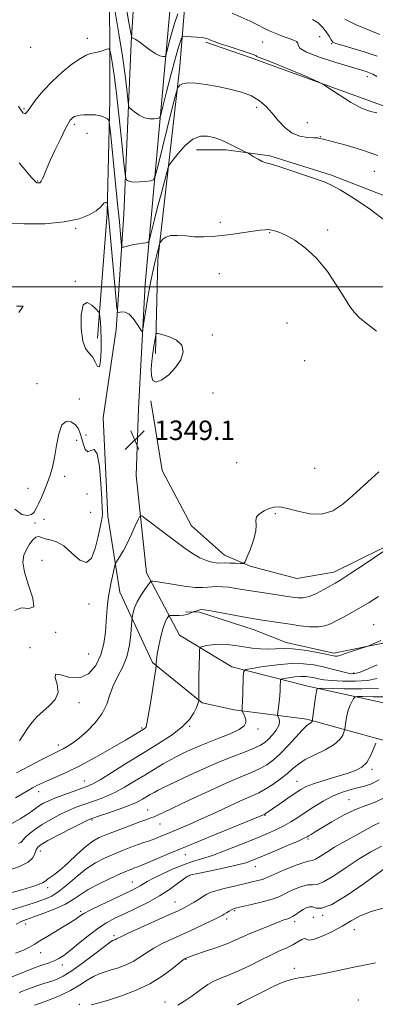
# Model space of a CAD drawing. Extents: x 2067300 to 2070200, y 327300 to 330200.
# Drawn here: x 2068273 to 2068419, y 328705 to 329110 of the extents above; entities that cross this region are included whole.
import ezdxf

# ---------------------------------------------------------------- set-up
doc = ezdxf.new("R2010")
doc.units = 0
doc.header["$MEASUREMENT"] = 0
for name, color, linetype, lineweight in [('32000', 7, 'Continuous', 0), ('DTM HARD BREAKLINE', 7, 'Continuous', 0), ('DTM SPOT ELEVATION', 2, 'Continuous', 13), ('INDEX CONTOUR', 41, 'Continuous', 13), ('INTERMEDIATE CONTOUR', 44, 'Continuous', 0), ('SPOT ELEVATION', 7, 'Continuous', 0)]:
    doc.layers.add(name, color=color, linetype=linetype, lineweight=lineweight)
doc.styles.add('Style-ITALICS', font='ITALICS.shx')

# ---------------------------------------------------------------- blocks, each defined once
blk = doc.blocks.new('SPOT')
at = {"layer": 'SPOT ELEVATION'}
for p, q in [((-3.91, -3.91), (3.82, 3.81)), ((-1.65, 3.77), (1.72, -3.93))]:
    blk.add_line(p, q, dxfattribs=at)

msp = doc.modelspace()

# ---------------------------------------------------------------- linework, layer by layer
at = {"layer": '32000', "flags": 128}
msp.add_lwpolyline([(2067500, 329000), (2070000, 329000)], dxfattribs=at)
at = {"layer": 'DTM HARD BREAKLINE'}
for points in [[(2068304.34, 329245.87, 1336.52), (2068311.01, 329216.01, 1337.29), (2068311.12, 329170.25, 1339.17), (2068309.63, 329137.44, 1341.17), (2068309.68, 329077.04, 1345.52), (2068308.57, 329030.33, 1348.24), (2068304.72, 328978.91, 1350.45)], [(2068432.35, 328574.4, 1289.22), (2068455.34, 328597.1, 1293.1), (2068475.94, 328614.74, 1296.19), (2068500.7, 328657.37, 1303.54), (2068513.96, 328686.14, 1306.84), (2068528.14, 328716.86, 1312.35), (2068535.43, 328741.53, 1314.57), (2068535.71, 328765.24, 1317.17), (2068522.66, 328790.76, 1320.8), (2068502.95, 328808.81, 1323.22), (2068477.81, 328816.14, 1325.92), (2068444.77, 328823.83, 1329.55), (2068391.29, 328835.69, 1336.52), (2068360.01, 328843.57, 1340.62), (2068338.4, 328856.68, 1342.85), (2068324.87, 328882.24, 1346.47), (2068320.52, 328922.38, 1349.02), (2068321.52, 328949.84, 1349.02), (2068324.22, 329001.07, 1347.35), (2068334.83, 329118.07, 1338.19), (2068339.76, 329184.18, 1332.22)], [(2068328.6, 328972.6, 1350.44), (2068329.56, 329011.1, 1348.44), (2068338.6, 329090.83, 1343.44), (2068344.37, 329161.92, 1335.17)], [(2068321.7, 329151.13, 1335.08), (2068318.55, 329100.24, 1340.23), (2068315.55, 329029.89, 1344.98), (2068312.31, 328982.49, 1348.5), (2068306.94, 328946.14, 1349.55), (2068308.9, 328905.68, 1349.55), (2068313.82, 328874.35, 1347.08), (2068327.28, 328845.32, 1344.18), (2068347.72, 328828.81, 1341.85), (2068360.97, 328825.89, 1340.43), (2068390.78, 328822.05, 1336.35), (2068437.71, 328809.19, 1329.33), (2068480.2, 328800.9, 1325.08), (2068506.78, 328783.98, 1321.1), (2068518.55, 328768.03, 1318.78), (2068520.83, 328749.53, 1315.18), (2068517.71, 328723.52, 1311.75), (2068506.74, 328698.25, 1308.23), (2068491.08, 328659.41, 1302.7), (2068468.51, 328623.55, 1296.6), (2068445.68, 328600.99, 1291.8), (2068424.07, 328578.99, 1288.8)], [(2068349.314, 329100.685, 1342.215), (2068367.543, 329094.417, 1342.285), (2068426.185, 329073.177, 1341.725), (2068503.372, 329039.357, 1340.675), (2068542.298, 329020.126, 1340.605), (2068592.364, 328997.266, 1340.255), (2068621.613, 328981.81, 1340.325), (2068643.563, 328969.492, 1340.115), (2068660.42, 328957.02, 1339.415), (2068666.097, 328943.823, 1339.275), (2068661.704, 328928.377, 1340.115), (2068656.004, 328926.327, 1339.835), (2068616.774, 328914.841, 1340.675), (2068586.607, 328912.446, 1340.955), (2068544.767, 328905.485, 1340.955), (2068505.349, 328891.106, 1341.305), (2068475.845, 328876.567, 1341.655), (2068448.922, 328864.522, 1341.655), (2068424.263, 328853.782, 1341.795), (2068401.939, 328849.182, 1342.355), (2068382.38, 328853.601, 1342.635), (2068369.165, 328858.816, 1343.195), (2068346.646, 328866.089, 1343.755), (2068341.087, 328866.209, 1344.245)], [(2068446.502, 329028.291, 1344.805), (2068400.942, 329046.017, 1345.715), (2068375.562, 329053.96, 1345.785), (2068357.564, 329056.341, 1346.205), (2068345.467, 329056.401, 1346.625)], [(2068326.646, 328953.068, 1349.845), (2068331.32, 328924.447, 1349.635), (2068343.39, 328901.637, 1348.795), (2068356.889, 328889.626, 1348.655), (2068367.484, 328885.065, 1347.815), (2068386.755, 328879.939, 1347.395), (2068401.933, 328882.583, 1346.625), (2068431.438, 328897.122, 1345.995)]]:
    msp.add_polyline3d(points, dxfattribs=at)
at = {"layer": 'DTM SPOT ELEVATION'}
for p in [(2068396.18, 329103, 1339.1), (2068277.09, 329098.54, 1342.2), (2068300.44, 329102.23, 1343.5), (2068372.65, 329100.79, 1340.9), (2068401.14, 329100.1, 1338.1), (2068415.7, 329086.54, 1340.5), (2068274.39, 329073.38, 1343.8), (2068370.21, 329073.86, 1344.6), (2068295.14, 329066.9, 1346.3), (2068390.99, 329067.62, 1342.6), (2068300.26, 329063.2, 1346.6), (2068396.45, 329061.86, 1343.9), (2068418.68, 329047.51, 1344.9), (2068280.05, 329043.58, 1345.9), (2068355.22, 329026.53, 1347.7), (2068295.7, 329024.03, 1348.2), (2068375.61, 329022.29, 1348.1), (2068399.38, 329023.47, 1347.6), (2068354.88, 329005.5, 1348.8), (2068295.52, 329002.28, 1349.9), (2068382.69, 328985.15, 1349.2), (2068352, 328980.18, 1349.7), (2068389.93, 328969.58, 1349.3), (2068279.69, 328960.19, 1348.8), (2068297.12, 328953.83, 1348.6), (2068352.24, 328956.37, 1349.3), (2068296.11, 328936.9, 1350.9), (2068299.93, 328939.04, 1349.2), (2068361.95, 328927.66, 1349.9), (2068394.11, 328925.25, 1349.4), (2068291.18, 328921.99, 1350.9), (2068276.1, 328917.12, 1348.9), (2068300.36, 328914.71, 1351.2), (2068282.66, 328904.3, 1350.8), (2068301.81, 328907.18, 1351.1), (2068377.94, 328906.6, 1347.7), (2068278.85, 328902.77, 1350.3), (2068281.79, 328887.45, 1349.2), (2068301.18, 328869.46, 1349.5), (2068418.31, 328861.02, 1342.8), (2068287.47, 328857.86, 1349.8), (2068276.86, 328851.53, 1348.3), (2068301.04, 328848.86, 1349.2), (2068410.18, 328841.03, 1340.3), (2068297.03, 328828.89, 1347.4), (2068342.59, 328819.05, 1341.9), (2068322.88, 328818.48, 1344.2), (2068370.79, 328818.08, 1339.6), (2068288.51, 328811.43, 1346.5), (2068417.73, 328801.48, 1331.7), (2068299.22, 328796.67, 1342.8), (2068386.86, 328796.49, 1332.8), (2068280.41, 328792.22, 1343.4), (2068408.25, 328788.89, 1328.8), (2068325.31, 328784.66, 1336.8), (2068373.58, 328782.5, 1331.9), (2068302.33, 328780.55, 1337.8), (2068330.43, 328778.85, 1335.2), (2068391.36, 328772.8, 1327.8), (2068281.17, 328767.81, 1337.3), (2068340.76, 328766.24, 1331.2), (2068369.64, 328761.37, 1327.3), (2068319.06, 328755.06, 1330.8), (2068342.41, 328757.67, 1327.9), (2068284.09, 328752.64, 1335.6), (2068336.55, 328746.75, 1326.8), (2068297.73, 328742.93, 1330.3), (2068361.1, 328743.25, 1323.8), (2068275.12, 328737.77, 1331.4), (2068357.79, 328739.83, 1323.6), (2068385.89, 328738.69, 1321.6), (2068393.53, 328740.5, 1320.9), (2068397.35, 328741.28, 1321.9), (2068410.42, 328735.42, 1319.2), (2068311.47, 328732.97, 1326.3), (2068281.25, 328725.95, 1329.3), (2068341.04, 328723.2, 1321.9), (2068290.21, 328720.81, 1327.4), (2068385.64, 328719.52, 1318.4), (2068332.4, 328705.68, 1320.6), (2068412.03, 328706.43, 1316.9), (2068297.13, 328704.7, 1322.2)]:
    msp.add_point(p, dxfattribs=at)
at = {"layer": 'INDEX CONTOUR'}
for points in [[(2068337.796, 329112.415, 1340), (2068336.375, 329108.344, 1340), (2068335.091, 329104.088, 1340), (2068334.041, 329100.192, 1340), (2068333.3, 329097.239, 1340), (2068332.882, 329095.627, 1340), (2068332.604, 329095.017, 1340), (2068332.226, 329094.887, 1340), (2068331.53, 329094.853, 1340), (2068330.377, 329095.089, 1340), (2068328.647, 329095.91, 1340), (2068326.327, 329097.479, 1340), (2068321.654, 329101.013, 1340), (2068320.207, 329101.97, 1340), (2068319.386, 329102.366, 1340), (2068318.973, 329102.469, 1340), (2068318.733, 329102.732, 1340), (2068318.368, 329104.366, 1340), (2068317.567, 329108.772, 1340), (2068316.143, 329116.757, 1340)], [(2068419.68, 329086.633, 1340), (2068418.081, 329087.487, 1340), (2068416.715, 329088.098, 1340), (2068415.234, 329088.626, 1340), (2068412.902, 329089.341, 1340), (2068408.882, 329090.541, 1340), (2068402.799, 329092.4, 1340), (2068396.104, 329094.593, 1340), (2068390.717, 329096.67, 1340), (2068388.015, 329098.276, 1340), (2068387.243, 329099.439, 1340), (2068387.109, 329100.286, 1340), (2068386.541, 329100.941, 1340), (2068385.341, 329101.543, 1340), (2068383.529, 329102.227, 1340), (2068381.17, 329103.101, 1340), (2068378.497, 329104.143, 1340), (2068375.784, 329105.301, 1340), (2068373.21, 329106.537, 1340), (2068370.562, 329107.871, 1340), (2068367.527, 329109.338, 1340), (2068360.049, 329112.691, 1340)], [(2068304.119, 328990.822, 1350), (2068302.379, 328992.488, 1350), (2068300.357, 328993.577, 1350), (2068298.695, 328992.551, 1350), (2068297.898, 328988.475, 1350), (2068297.927, 328982.824, 1350), (2068298.606, 328977.676, 1350), (2068299.752, 328974.563, 1350), (2068301.139, 328972.826, 1350), (2068302.535, 328971.261, 1350), (2068303.744, 328969.092, 1350), (2068304.717, 328967.254, 1350), (2068305.444, 328967.108, 1350), (2068305.919, 328969.573, 1350), (2068306.164, 328973.795, 1350), (2068306.203, 328978.475, 1350), (2068306.076, 328982.518, 1350), (2068305.864, 328985.642, 1350), (2068305.665, 328987.773, 1350), (2068305.5, 328988.957, 1350), (2068305.099, 328989.748, 1350), (2068304.119, 328990.822, 1350)], [(2068272.269, 328989.431, 1350), (2068274.056, 328991.991, 1350), (2068271.273, 328992.094, 1350)], [(2068328.672, 328980.334, 1350), (2068328.487, 328979.339, 1350), (2068328.213, 328977.768, 1350), (2068327.853, 328975.539, 1350), (2068327.432, 328972.644, 1350), (2068327.04, 328969.392, 1350), (2068326.793, 328966.167, 1350), (2068326.831, 328963.363, 1350), (2068327.405, 328961.412, 1350), (2068328.792, 328960.751, 1350), (2068331.127, 328961.668, 1350), (2068333.976, 328963.833, 1350), (2068336.761, 328966.768, 1350), (2068338.921, 328970.012, 1350), (2068339.969, 328973.196, 1350), (2068339.432, 328975.972, 1350), (2068337.117, 328978.067, 1350), (2068333.941, 328979.511, 1350), (2068331.095, 328980.41, 1350), (2068329.483, 328980.847, 1350), (2068328.855, 328980.827, 1350), (2068328.672, 328980.334, 1350)], [(2068270.638, 328866.823, 1350), (2068273.31, 328867.941, 1350), (2068276.438, 328867.571, 1350), (2068278.392, 328868.251, 1350), (2068278.048, 328871.802, 1350), (2068276.305, 328877.168, 1350), (2068274.571, 328882.572, 1350), (2068273.951, 328886.634, 1350), (2068274.349, 328889.54, 1350), (2068275.37, 328891.872, 1350), (2068276.659, 328894.051, 1350), (2068278.023, 328895.883, 1350), (2068279.31, 328897.018, 1350), (2068280.442, 328897.236, 1350), (2068281.622, 328896.852, 1350), (2068283.129, 328896.308, 1350), (2068285.177, 328895.876, 1350), (2068287.744, 328895.102, 1350), (2068290.747, 328893.359, 1350), (2068294.049, 328890.404, 1350), (2068297.31, 328887.549, 1350), (2068300.137, 328886.491, 1350), (2068302.237, 328888.395, 1350), (2068303.713, 328892.295, 1350), (2068304.767, 328896.692, 1350), (2068305.568, 328900.354, 1350), (2068306.148, 328903.129, 1350), (2068306.506, 328905.134, 1350), (2068306.645, 328906.669, 1350), (2068306.592, 328908.784, 1350), (2068306.378, 328912.709, 1350), (2068306.016, 328919.072, 1350), (2068305.435, 328926.068, 1350), (2068304.541, 328931.288, 1350), (2068303.305, 328933.059, 1350), (2068301.913, 328932.668, 1350), (2068300.614, 328932.139, 1350), (2068299.599, 328933.034, 1350), (2068298.825, 328935.07, 1350), (2068298.189, 328937.494, 1350), (2068297.571, 328939.691, 1350), (2068296.763, 328941.569, 1350), (2068295.538, 328943.17, 1350), (2068293.775, 328944.401, 1350), (2068291.784, 328944.651, 1350), (2068289.984, 328943.175, 1350), (2068288.682, 328939.555, 1350), (2068287.758, 328934.683, 1350), (2068286.982, 328929.779, 1350), (2068286.154, 328925.781, 1350), (2068285.204, 328922.504, 1350), (2068284.097, 328919.482, 1350), (2068282.825, 328916.376, 1350), (2068281.527, 328913.362, 1350), (2068280.374, 328910.739, 1350), (2068279.462, 328908.741, 1350), (2068278.574, 328907.319, 1350), (2068277.418, 328906.355, 1350), (2068275.743, 328905.859, 1350), (2068273.476, 328906.343, 1350), (2068270.585, 328908.45, 1350)], [(2068272.15, 328770.879, 1340), (2068273.015, 328771.302, 1340), (2068273.496, 328771.748, 1340), (2068273.999, 328772.403, 1340), (2068274.895, 328773.412, 1340), (2068276.486, 328774.872, 1340), (2068278.801, 328776.686, 1340), (2068281.8, 328778.709, 1340), (2068285.379, 328780.791, 1340), (2068289.181, 328782.768, 1340), (2068292.778, 328784.466, 1340), (2068295.874, 328785.778, 1340), (2068298.67, 328786.827, 1340), (2068304.612, 328788.858, 1340), (2068308.057, 328790.167, 1340), (2068311.8, 328791.865, 1340), (2068315.798, 328794.034, 1340), (2068319.938, 328796.513, 1340), (2068324.096, 328799.074, 1340), (2068328.121, 328801.506, 1340), (2068331.742, 328803.639, 1340), (2068334.669, 328805.315, 1340), (2068336.748, 328806.454, 1340), (2068338.404, 328807.295, 1340), (2068340.2, 328808.157, 1340), (2068342.617, 328809.296, 1340), (2068345.804, 328810.722, 1340), (2068349.823, 328812.387, 1340), (2068354.572, 328814.221, 1340), (2068359.282, 328816.086, 1340), (2068363.013, 328817.824, 1340), (2068365.079, 328819.322, 1340), (2068365.789, 328820.632, 1340), (2068365.705, 328821.852, 1340), (2068365.316, 328823.037, 1340), (2068364.843, 328824.092, 1340), (2068364.209, 328825.315, 1340), (2068364.133, 328825.536, 1340), (2068364.144, 328825.732, 1340), (2068364.187, 328826.139, 1340), (2068364.253, 328827.171, 1340), (2068364.345, 328829.288, 1340), (2068364.459, 328832.697, 1340), (2068364.668, 328839.81, 1340), (2068364.851, 328841.639, 1340), (2068365.798, 328842.456, 1340), (2068368.32, 328842.962, 1340), (2068372.899, 328843.685, 1340), (2068378.696, 328844.457, 1340), (2068384.543, 328844.941, 1340), (2068389.528, 328844.882, 1340), (2068393.753, 328844.369, 1340), (2068397.577, 328843.574, 1340), (2068401.249, 328842.664, 1340), (2068404.574, 328841.795, 1340), (2068407.252, 328841.119, 1340), (2068409.128, 328840.768, 1340), (2068410.662, 328840.818, 1340), (2068412.462, 328841.329, 1340), (2068414.93, 328842.291, 1340), (2068417.614, 328843.43, 1340), (2068419.852, 328844.404, 1340)], [(2068270.909, 328725.709, 1330), (2068274.22, 328727.031, 1330), (2068276.601, 328728.162, 1330), (2068278.579, 328729.323, 1330), (2068280.933, 328730.803, 1330), (2068284.187, 328732.777, 1330), (2068291.217, 328736.979, 1330), (2068293.695, 328738.51, 1330), (2068295.389, 328739.612, 1330), (2068296.559, 328740.431, 1330), (2068297.544, 328741.139, 1330), (2068298.99, 328742.027, 1330), (2068301.617, 328743.418, 1330), (2068305.837, 328745.492, 1330), (2068310.802, 328747.864, 1330), (2068318.618, 328751.559, 1330), (2068320.761, 328752.607, 1330), (2068322.241, 328753.417, 1330), (2068323.525, 328754.227, 1330), (2068325.146, 328755.233, 1330), (2068327.654, 328756.607, 1330), (2068331.379, 328758.438, 1330), (2068335.78, 328760.424, 1330), (2068340.098, 328762.169, 1330), (2068343.835, 328763.426, 1330), (2068347.53, 328764.533, 1330), (2068351.983, 328765.977, 1330), (2068357.697, 328768.088, 1330), (2068363.989, 328770.571, 1330), (2068369.879, 328772.973, 1330), (2068374.613, 328774.952, 1330), (2068378.34, 328776.613, 1330), (2068381.435, 328778.169, 1330), (2068384.256, 328779.81, 1330), (2068387.088, 328781.625, 1330), (2068390.195, 328783.678, 1330), (2068393.76, 328785.976, 1330), (2068397.608, 328788.29, 1330), (2068401.481, 328790.334, 1330), (2068405.159, 328791.888, 1330), (2068408.585, 328793.006, 1330), (2068411.738, 328793.809, 1330), (2068414.65, 328794.473, 1330), (2068417.533, 328795.4, 1330), (2068420.647, 328797.042, 1330)], [(2068337.688, 328704.306, 1320), (2068340.59, 328706.078, 1320), (2068343.527, 328708.056, 1320), (2068346.135, 328709.947, 1320), (2068348.193, 328711.536, 1320), (2068350.053, 328712.876, 1320), (2068352.213, 328714.097, 1320), (2068355.066, 328715.329, 1320), (2068358.6, 328716.729, 1320), (2068362.697, 328718.457, 1320), (2068367.2, 328720.593, 1320), (2068371.767, 328722.881, 1320), (2068376.012, 328724.984, 1320), (2068379.631, 328726.652, 1320), (2068382.642, 328727.99, 1320), (2068385.137, 328729.189, 1320), (2068387.192, 328730.366, 1320), (2068388.797, 328731.308, 1320), (2068389.919, 328731.727, 1320), (2068390.657, 328731.495, 1320), (2068391.617, 328731.135, 1320), (2068393.535, 328731.329, 1320), (2068396.886, 328732.572, 1320), (2068401.098, 328734.582, 1320), (2068405.336, 328736.885, 1320), (2068409.043, 328739.089, 1320), (2068412.765, 328741.109, 1320), (2068417.325, 328742.944, 1320), (2068423.221, 328744.587, 1320)]]:
    msp.add_polyline3d(points, dxfattribs=at)
at = {"layer": 'INTERMEDIATE CONTOUR'}
for points in [[(2068419.72, 329071.663, 1342), (2068417.016, 329072.146, 1342), (2068413.385, 329073.513, 1342), (2068408.806, 329076.031, 1342), (2068404.111, 329079.024, 1342), (2068400.344, 329081.578, 1342), (2068398.127, 329083.065, 1342), (2068396.403, 329084.004, 1342), (2068393.695, 329085.199, 1342), (2068389.012, 329087.214, 1342), (2068383.308, 329089.644, 1342), (2068378.024, 329091.841, 1342), (2068374.294, 329093.309, 1342), (2068370.777, 329094.593, 1342), (2068370.192, 329094.87, 1342), (2068369.961, 329095.058, 1342), (2068369.808, 329095.212, 1342), (2068369.427, 329095.403, 1342), (2068368.398, 329095.766, 1342), (2068366.268, 329096.467, 1342), (2068358.803, 329098.891, 1342), (2068355.169, 329100.093, 1342), (2068352.676, 329100.957, 1342), (2068351.181, 329101.521, 1342), (2068350.322, 329101.892, 1342), (2068349.728, 329102.162, 1342), (2068348.992, 329102.378, 1342), (2068347.694, 329102.574, 1342), (2068345.601, 329102.774, 1342), (2068343.208, 329102.959, 1342), (2068341.198, 329103.099, 1342), (2068340.064, 329103.146, 1342), (2068339.563, 329102.962, 1342), (2068339.265, 329102.391, 1342), (2068338.793, 329101.182, 1342), (2068337.981, 329098.723, 1342), (2068336.714, 329094.303, 1342), (2068334.975, 329087.663, 1342), (2068333.121, 329080.316, 1342), (2068331.608, 329074.221, 1342), (2068330.73, 329070.827, 1342), (2068330.145, 329069.543, 1342), (2068329.349, 329069.269, 1342), (2068327.964, 329069.132, 1342), (2068326.099, 329069.166, 1342), (2068323.983, 329069.632, 1342), (2068321.85, 329070.677, 1342), (2068319.949, 329071.984, 1342), (2068318.529, 329073.12, 1342), (2068317.746, 329073.871, 1342), (2068317.381, 329074.903, 1342), (2068317.124, 329077.101, 1342), (2068316.699, 329081.18, 1342), (2068315.985, 329087.181, 1342), (2068314.9, 329094.975, 1342), (2068313.436, 329104.157, 1342), (2068311.889, 329113.211, 1342)], [(2068419.874, 329094.891, 1338), (2068414.512, 329096.727, 1338), (2068409.343, 329098.272, 1338), (2068405.241, 329099.417, 1338), (2068402.817, 329100.138, 1338), (2068401.607, 329100.753, 1338), (2068400.882, 329101.666, 1338), (2068400.027, 329103.159, 1338), (2068398.871, 329105.025, 1338), (2068397.358, 329106.938, 1338), (2068395.448, 329108.633, 1338), (2068393.173, 329110.112, 1338)], [(2068420.954, 329103.858, 1336), (2068416.495, 329105.651, 1336), (2068411.201, 329107.92, 1336), (2068406.538, 329110.205, 1336)], [(2068420.104, 329054.131, 1344), (2068413.345, 329056.44, 1344), (2068407.02, 329058.27, 1344), (2068397.511, 329060.763, 1344), (2068396.216, 329061.131, 1344), (2068395.315, 329061.275, 1344), (2068393.713, 329061.394, 1344), (2068391.169, 329061.548, 1344), (2068388.026, 329062.059, 1344), (2068384.77, 329063.315, 1344), (2068381.792, 329065.557, 1344), (2068379.094, 329068.437, 1344), (2068376.584, 329071.459, 1344), (2068374.123, 329074.208, 1344), (2068371.401, 329076.583, 1344), (2068368.063, 329078.563, 1344), (2068363.878, 329080.145, 1344), (2068359.105, 329081.4, 1344), (2068354.128, 329082.419, 1344), (2068349.328, 329083.255, 1344), (2068345.086, 329083.808, 1344), (2068341.78, 329083.941, 1344), (2068339.665, 329083.588, 1344), (2068338.51, 329082.97, 1344), (2068337.957, 329082.38, 1344), (2068337.691, 329082.018, 1344), (2068337.55, 329081.724, 1344), (2068337.413, 329081.246, 1344), (2068337.141, 329080.211, 1344), (2068336.518, 329077.768, 1344), (2068335.308, 329072.943, 1344), (2068329.507, 329049.545, 1344), (2068328.457, 329045.536, 1344), (2068327.67, 329044.009, 1344), (2068326.472, 329043.652, 1344), (2068324.409, 329043.403, 1344), (2068321.904, 329043.172, 1344), (2068319.6, 329043.122, 1344), (2068318, 329043.351, 1344), (2068317.044, 329043.739, 1344), (2068316.53, 329044.106, 1344), (2068316.251, 329044.559, 1344), (2068315.988, 329046.334, 1344), (2068315.512, 329050.955, 1344), (2068314.669, 329059.291, 1344), (2068313.586, 329069.62, 1344), (2068312.458, 329079.562, 1344), (2068311.457, 329087.202, 1344), (2068310.653, 329092.466, 1344), (2068310.09, 329095.739, 1344), (2068309.746, 329097.419, 1344), (2068309.336, 329097.95, 1344), (2068308.507, 329097.787, 1344), (2068307.031, 329097.335, 1344), (2068305.179, 329096.801, 1344), (2068303.344, 329096.341, 1344), (2068301.763, 329096.004, 1344), (2068300.039, 329095.405, 1344), (2068297.619, 329094.055, 1344), (2068294.146, 329091.608, 1344), (2068290.044, 329088.312, 1344), (2068285.934, 329084.563, 1344), (2068282.347, 329080.753, 1344), (2068279.46, 329077.255, 1344), (2068277.356, 329074.44, 1344), (2068276.06, 329072.58, 1344), (2068275.332, 329071.57, 1344), (2068274.869, 329071.205, 1344), (2068274.416, 329071.294, 1344), (2068273.936, 329071.694, 1344), (2068273.441, 329072.274, 1344), (2068272.897, 329073.011, 1344), (2068272.085, 329074.322, 1344)], [(2068423.455, 329026.858, 1346), (2068417.087, 329031.778, 1346), (2068410.277, 329036.391, 1346), (2068404.517, 329039.974, 1346), (2068400.784, 329042.064, 1346), (2068398.021, 329043.252, 1346), (2068383.886, 329048.057, 1346), (2068378.91, 329049.689, 1346), (2068375.766, 329050.606, 1346), (2068373.936, 329051.096, 1346), (2068372.505, 329051.62, 1346), (2068370.782, 329052.507, 1346), (2068368.972, 329053.561, 1346), (2068366.647, 329054.988, 1346), (2068366.037, 329055.32, 1346), (2068361.579, 329057.456, 1346), (2068359.362, 329058.547, 1346), (2068357.19, 329059.628, 1346), (2068354.992, 329060.627, 1346), (2068352.619, 329061.482, 1346), (2068349.958, 329062.065, 1346), (2068347.039, 329061.973, 1346), (2068343.926, 329060.738, 1346), (2068340.742, 329058.138, 1346), (2068337.848, 329054.951, 1346), (2068335.663, 329052.2, 1346), (2068334.443, 329050.547, 1346), (2068333.798, 329049.203, 1346), (2068333.174, 329047.016, 1346), (2068330.819, 329038.14, 1346), (2068329.416, 329032.761, 1346), (2068328.141, 329027.771, 1346), (2068326.351, 329020.605, 1346), (2068325.912, 329018.988, 1346), (2068325.484, 329018.357, 1346), (2068324.7, 329018.176, 1346), (2068323.306, 329017.994, 1346), (2068321.499, 329017.732, 1346), (2068319.587, 329017.402, 1346), (2068317.844, 329017.026, 1346), (2068316.41, 329016.661, 1346), (2068315.389, 329016.377, 1346), (2068314.834, 329016.306, 1346), (2068314.578, 329016.848, 1346), (2068314.404, 329018.467, 1346), (2068314.118, 329021.618, 1346), (2068313.643, 329026.718, 1346), (2068312.927, 329034.177, 1346), (2068311.966, 329043.941, 1346), (2068310.131, 329062.334, 1346), (2068309.651, 329066.895, 1346), (2068309.311, 329068.661, 1346), (2068308.819, 329069.146, 1346), (2068307.952, 329069.584, 1346), (2068306.761, 329070.097, 1346), (2068305.365, 329070.525, 1346), (2068303.867, 329070.752, 1346), (2068302.302, 329070.815, 1346), (2068300.688, 329070.796, 1346), (2068299.064, 329070.752, 1346), (2068297.536, 329070.656, 1346), (2068296.231, 329070.459, 1346), (2068295.238, 329070.128, 1346), (2068294.504, 329069.694, 1346), (2068293.939, 329069.204, 1346), (2068293.418, 329068.597, 1346), (2068292.666, 329067.364, 1346), (2068291.374, 329064.889, 1346), (2068289.378, 329060.856, 1346), (2068287.11, 329056.149, 1346), (2068285.146, 329051.95, 1346), (2068283.915, 329049.151, 1346), (2068283.243, 329047.469, 1346), (2068282.807, 329046.326, 1346), (2068282.349, 329045.262, 1346), (2068281.876, 329044.287, 1346), (2068281.457, 329043.528, 1346), (2068281.139, 329043.073, 1346), (2068280.869, 329042.857, 1346), (2068280.568, 329042.777, 1346), (2068280.176, 329042.759, 1346), (2068279.698, 329042.865, 1346), (2068279.158, 329043.185, 1346), (2068278.508, 329043.855, 1346), (2068277.404, 329045.179, 1346), (2068275.436, 329047.508, 1346), (2068272.331, 329051.081, 1346)], [(2068419.467, 328981.825, 1348), (2068415.788, 328984.611, 1348), (2068412.65, 328987.176, 1348), (2068410.418, 328989.401, 1348), (2068408.57, 328991.889, 1348), (2068406.368, 328995.426, 1348), (2068403.243, 329000.485, 1348), (2068399.313, 329006.3, 1348), (2068394.867, 329011.795, 1348), (2068390.228, 329016.099, 1348), (2068385.85, 329019.181, 1348), (2068382.223, 329021.213, 1348), (2068379.7, 329022.388, 1348), (2068378.101, 329022.964, 1348), (2068377.11, 329023.221, 1348), (2068376.422, 329023.386, 1348), (2068375.78, 329023.498, 1348), (2068374.936, 329023.544, 1348), (2068373.648, 329023.508, 1348), (2068371.678, 329023.337, 1348), (2068368.798, 329022.975, 1348), (2068360.443, 329021.733, 1348), (2068355.973, 329021.134, 1348), (2068351.935, 329020.736, 1348), (2068348.231, 329020.575, 1348), (2068344.635, 329020.661, 1348), (2068341.015, 329020.956, 1348), (2068337.622, 329021.209, 1348), (2068334.806, 329021.12, 1348), (2068332.827, 329020.5, 1348), (2068331.578, 329019.598, 1348), (2068330.866, 329018.777, 1348), (2068330.488, 329018.244, 1348), (2068330.229, 329017.594, 1348), (2068329.864, 329016.272, 1348), (2068329.23, 329013.877, 1348), (2068328.404, 329010.627, 1348), (2068327.518, 329006.9, 1348), (2068326.686, 329003.004, 1348), (2068325.914, 328998.968, 1348), (2068325.19, 328994.751, 1348), (2068324.51, 328990.418, 1348), (2068323.926, 328986.457, 1348), (2068323.498, 328983.455, 1348), (2068323.231, 328981.877, 1348), (2068322.901, 328981.683, 1348), (2068322.222, 328982.703, 1348), (2068321.001, 328984.676, 1348), (2068319.393, 328986.948, 1348), (2068317.649, 328988.771, 1348), (2068315.992, 328989.596, 1348), (2068314.582, 328989.671, 1348), (2068313.557, 328989.447, 1348), (2068312.98, 328989.543, 1348), (2068312.617, 328991.26, 1348), (2068312.156, 328996.068, 1348), (2068308.737, 329033.759, 1348), (2068308.68, 329034.251, 1348), (2068308.606, 329034.46, 1348), (2068308.449, 329034.566, 1348), (2068308.163, 329034.69, 1348), (2068307.764, 329034.71, 1348), (2068307.288, 329034.45, 1348), (2068306.705, 329033.77, 1348), (2068305.738, 329032.69, 1348), (2068304.045, 329031.271, 1348), (2068301.276, 329029.615, 1348), (2068297.037, 329027.991, 1348), (2068290.928, 329026.709, 1348), (2068282.917, 329026.012, 1348), (2068274.481, 329025.88, 1348), (2068267.471, 329026.225, 1348)], [(2068272.546, 328813.159, 1348), (2068274.351, 328815.927, 1348), (2068276.1, 328818.635, 1348), (2068277.863, 328821.003, 1348), (2068279.805, 328823.145, 1348), (2068282.119, 328825.266, 1348), (2068284.815, 328827.558, 1348), (2068287.215, 328830.132, 1348), (2068288.462, 328833.081, 1348), (2068288.092, 328836.332, 1348), (2068287.223, 328839.152, 1348), (2068287.363, 328840.643, 1348), (2068289.595, 328840.312, 1348), (2068293.291, 328839.267, 1348), (2068297.394, 328839.031, 1348), (2068301.011, 328840.752, 1348), (2068303.9, 328844.127, 1348), (2068305.982, 328848.482, 1348), (2068307.237, 328853.206, 1348), (2068307.893, 328857.914, 1348), (2068308.237, 328862.276, 1348), (2068308.518, 328866.057, 1348), (2068308.831, 328869.394, 1348), (2068309.234, 328872.519, 1348), (2068309.758, 328875.591, 1348), (2068310.338, 328878.483, 1348), (2068311.835, 328885.327, 1348), (2068311.973, 328885.863, 1348), (2068312.226, 328886.381, 1348), (2068313.884, 328889.058, 1348), (2068315.336, 328891.537, 1348), (2068316.999, 328894.647, 1348), (2068318.697, 328898.18, 1348), (2068320.225, 328901.591, 1348), (2068321.373, 328904.251, 1348), (2068322.087, 328905.64, 1348), (2068322.958, 328905.688, 1348), (2068324.726, 328904.438, 1348), (2068331.991, 328898.892, 1348), (2068336.297, 328895.626, 1348), (2068340.225, 328892.697, 1348), (2068343.704, 328890.278, 1348), (2068346.794, 328888.467, 1348), (2068349.522, 328887.313, 1348), (2068351.797, 328886.687, 1348), (2068353.496, 328886.414, 1348), (2068354.612, 328886.333, 1348), (2068356.962, 328886.356, 1348), (2068359.098, 328886.31, 1348), (2068361.519, 328886.221, 1348), (2068363.545, 328886.138, 1348), (2068364.713, 328886.184, 1348), (2068365.396, 328886.823, 1348), (2068366.18, 328888.603, 1348), (2068367.46, 328891.817, 1348), (2068368.861, 328895.741, 1348), (2068369.822, 328899.397, 1348), (2068369.992, 328902.039, 1348), (2068369.87, 328903.86, 1348), (2068370.164, 328905.283, 1348), (2068371.389, 328906.64, 1348), (2068373.284, 328907.875, 1348), (2068375.384, 328908.836, 1348), (2068377.402, 328909.383, 1348), (2068379.706, 328909.402, 1348), (2068382.832, 328908.793, 1348), (2068387.117, 328907.61, 1348), (2068392.088, 328906.536, 1348), (2068397.08, 328906.412, 1348), (2068401.577, 328907.854, 1348), (2068405.694, 328910.566, 1348), (2068409.702, 328914.03, 1348), (2068417.502, 328921.156, 1348), (2068420.492, 328923.821, 1348)], [(2068271.304, 328799.935, 1346), (2068276.514, 328802.777, 1346), (2068281.247, 328805.254, 1346), (2068285.009, 328807.155, 1346), (2068287.492, 328808.366, 1346), (2068289.12, 328809.144, 1346), (2068290.502, 328809.839, 1346), (2068292.166, 328810.779, 1346), (2068294.307, 328812.189, 1346), (2068297.037, 328814.27, 1346), (2068300.349, 328817.143, 1346), (2068303.74, 328820.609, 1346), (2068306.587, 328824.39, 1346), (2068308.47, 328828.244, 1346), (2068309.787, 328832.08, 1346), (2068311.139, 328835.845, 1346), (2068312.954, 328839.539, 1346), (2068314.952, 328843.387, 1346), (2068316.68, 328847.664, 1346), (2068317.794, 328852.458, 1346), (2068318.384, 328857.097, 1346), (2068318.655, 328860.716, 1346), (2068318.788, 328862.741, 1346), (2068318.888, 328863.745, 1346), (2068319.043, 328864.589, 1346), (2068319.349, 328865.967, 1346), (2068319.943, 328867.915, 1346), (2068320.974, 328870.302, 1346), (2068322.493, 328872.948, 1346), (2068324.16, 328875.462, 1346), (2068325.539, 328877.408, 1346), (2068326.314, 328878.472, 1346), (2068326.669, 328878.862, 1346), (2068326.905, 328878.91, 1346), (2068327.374, 328878.875, 1346), (2068328.609, 328878.715, 1346), (2068331.197, 328878.311, 1346), (2068335.422, 328877.613, 1346), (2068340.377, 328876.847, 1346), (2068344.856, 328876.305, 1346), (2068347.968, 328876.197, 1346), (2068350.066, 328876.373, 1346), (2068351.817, 328876.6, 1346), (2068353.776, 328876.686, 1346), (2068356.065, 328876.593, 1346), (2068358.694, 328876.326, 1346), (2068361.666, 328875.896, 1346), (2068368.61, 328874.753, 1346), (2068372.488, 328874.15, 1346), (2068385.627, 328872.205, 1346), (2068387.381, 328871.995, 1346), (2068389.406, 328872.04, 1346), (2068391.873, 328872.603, 1346), (2068394.836, 328873.834, 1346), (2068397.899, 328875.406, 1346), (2068400.55, 328876.877, 1346), (2068402.563, 328878.01, 1346), (2068404.847, 328879.392, 1346), (2068408.596, 328881.823, 1346), (2068414.49, 328885.75, 1346), (2068431.422, 328897.192, 1346)], [(2068270.936, 328789.634, 1344), (2068276.058, 328792.677, 1344), (2068277.877, 328793.738, 1344), (2068279.464, 328794.611, 1344), (2068281.236, 328795.478, 1344), (2068283.66, 328796.544, 1344), (2068287.128, 328798.009, 1344), (2068291.712, 328800.054, 1344), (2068297.411, 328802.855, 1344), (2068304.033, 328806.435, 1344), (2068310.641, 328810.202, 1344), (2068316.115, 328813.413, 1344), (2068319.635, 328815.512, 1344), (2068323.399, 328817.825, 1344), (2068323.972, 328818.194, 1344), (2068324.386, 328818.507, 1344), (2068324.687, 328818.947, 1344), (2068325.024, 328820.26, 1344), (2068325.572, 328823.335, 1344), (2068326.43, 328828.613, 1344), (2068328.668, 328842.843, 1344), (2068328.832, 328844.031, 1344), (2068328.847, 328844.513, 1344), (2068328.849, 328845.194, 1344), (2068328.958, 328846.521, 1344), (2068329.286, 328848.826, 1344), (2068329.908, 328852.246, 1344), (2068330.731, 328856.123, 1344), (2068331.626, 328859.599, 1344), (2068332.47, 328862.01, 1344), (2068333.186, 328863.461, 1344), (2068333.704, 328864.247, 1344), (2068334.024, 328864.635, 1344), (2068334.409, 328864.766, 1344), (2068335.187, 328864.756, 1344), (2068336.574, 328864.71, 1344), (2068338.322, 328864.716, 1344), (2068340.071, 328864.848, 1344), (2068341.518, 328865.156, 1344), (2068342.602, 328865.543, 1344), (2068343.726, 328866.076, 1344), (2068344.009, 328866.194, 1344), (2068345.111, 328866.569, 1344), (2068345.956, 328866.844, 1344), (2068346.734, 328867.075, 1344), (2068347.406, 328867.175, 1344), (2068348.638, 328867.049, 1344), (2068351.274, 328866.599, 1344), (2068365.989, 328863.943, 1344), (2068369.285, 328863.371, 1344), (2068371.575, 328863.002, 1344), (2068384.01, 328861.117, 1344), (2068388.143, 328860.528, 1344), (2068392.133, 328860.099, 1344), (2068395.584, 328860.014, 1344), (2068398.259, 328860.417, 1344), (2068400.544, 328861.28, 1344), (2068402.984, 328862.534, 1344), (2068405.985, 328864.111, 1344), (2068409.408, 328865.943, 1344), (2068412.978, 328867.961, 1344), (2068416.524, 328870.125, 1344), (2068420.307, 328872.507, 1344)], [(2068269.419, 328779.084, 1342), (2068272.761, 328781.006, 1342), (2068275.386, 328782.658, 1342), (2068277.447, 328784.091, 1342), (2068279.157, 328785.346, 1342), (2068280.747, 328786.459, 1342), (2068282.454, 328787.479, 1342), (2068284.548, 328788.506, 1342), (2068287.31, 328789.653, 1342), (2068290.853, 328790.98, 1342), (2068294.625, 328792.32, 1342), (2068297.91, 328793.456, 1342), (2068300.286, 328794.305, 1342), (2068302.523, 328795.33, 1342), (2068305.686, 328797.132, 1342), (2068310.535, 328800.115, 1342), (2068316.608, 328803.913, 1342), (2068323.14, 328807.966, 1342), (2068329.424, 328811.813, 1342), (2068334.994, 328815.402, 1342), (2068339.445, 328818.779, 1342), (2068342.497, 328821.949, 1342), (2068344.379, 328824.734, 1342), (2068345.446, 328826.917, 1342), (2068346.019, 328828.348, 1342), (2068346.275, 328829.168, 1342), (2068346.359, 328829.586, 1342), (2068346.389, 328829.807, 1342), (2068346.398, 328830.016, 1342), (2068346.376, 328831.162, 1342), (2068346.368, 328832.739, 1342), (2068346.388, 328835.586, 1342), (2068346.445, 328839.874, 1342), (2068346.584, 328848.568, 1342), (2068346.668, 328850.771, 1342), (2068347.005, 328851.656, 1342), (2068347.885, 328851.983, 1342), (2068349.524, 328852.35, 1342), (2068351.84, 328852.719, 1342), (2068354.677, 328852.891, 1342), (2068357.884, 328852.73, 1342), (2068361.322, 328852.321, 1342), (2068364.854, 328851.815, 1342), (2068368.354, 328851.345, 1342), (2068371.736, 328851.005, 1342), (2068374.924, 328850.874, 1342), (2068377.93, 328850.973, 1342), (2068381.126, 328851.092, 1342), (2068384.974, 328850.961, 1342), (2068389.697, 328850.4, 1342), (2068394.572, 328849.597, 1342), (2068398.639, 328848.827, 1342), (2068401.193, 328848.312, 1342), (2068402.552, 328848.056, 1342), (2068403.288, 328848.006, 1342), (2068403.94, 328848.129, 1342), (2068404.909, 328848.455, 1342), (2068406.566, 328849.034, 1342), (2068409.087, 328849.866, 1342), (2068415.585, 328851.944, 1342), (2068416.366, 328852.232, 1342), (2068417.25, 328852.625, 1342), (2068418.814, 328853.339, 1342), (2068421.251, 328854.474, 1342)], [(2068268.633, 328760.093, 1338), (2068272.826, 328761.589, 1338), (2068276.064, 328763.176, 1338), (2068277.971, 328764.96, 1338), (2068278.904, 328766.748, 1338), (2068279.4, 328768.275, 1338), (2068280.019, 328769.402, 1338), (2068281.396, 328770.503, 1338), (2068284.187, 328772.08, 1338), (2068288.702, 328774.436, 1338), (2068293.863, 328777.069, 1338), (2068298.246, 328779.279, 1338), (2068300.895, 328780.577, 1338), (2068302.715, 328781.335, 1338), (2068305.077, 328782.135, 1338), (2068308.938, 328783.412, 1338), (2068313.591, 328785.004, 1338), (2068317.915, 328786.598, 1338), (2068321.053, 328787.949, 1338), (2068323.208, 328789.076, 1338), (2068326.395, 328790.992, 1338), (2068327.971, 328791.894, 1338), (2068329.655, 328792.8, 1338), (2068331.584, 328793.771, 1338), (2068334.12, 328794.994, 1338), (2068342.528, 328798.987, 1338), (2068348.246, 328801.625, 1338), (2068354.264, 328804.253, 1338), (2068360.035, 328806.576, 1338), (2068365.124, 328808.526, 1338), (2068369.121, 328810.09, 1338), (2068371.788, 328811.31, 1338), (2068373.562, 328812.44, 1338), (2068375.048, 328813.787, 1338), (2068376.683, 328815.557, 1338), (2068378.235, 328817.548, 1338), (2068379.303, 328819.457, 1338), (2068379.614, 328821.031, 1338), (2068379.405, 328822.216, 1338), (2068378.825, 328823.478, 1338), (2068378.79, 328823.995, 1338), (2068378.906, 328824.999, 1338), (2068379.136, 328826.798, 1338), (2068379.413, 328829.15, 1338), (2068379.663, 328831.676, 1338), (2068379.829, 328834.035, 1338), (2068379.922, 328836.015, 1338), (2068379.968, 328837.442, 1338), (2068380.046, 328838.22, 1338), (2068380.449, 328838.568, 1338), (2068381.521, 328838.782, 1338), (2068383.468, 328839.09, 1338), (2068385.934, 328839.419, 1338), (2068388.421, 328839.624, 1338), (2068390.54, 328839.599, 1338), (2068392.337, 328839.381, 1338), (2068393.964, 328839.042, 1338), (2068395.636, 328838.653, 1338), (2068397.821, 328838.266, 1338), (2068401.053, 328837.931, 1338), (2068405.621, 328837.707, 1338), (2068410.851, 328837.704, 1338), (2068415.829, 328838.044, 1338), (2068419.857, 328838.782, 1338)], [(2068266.899, 328749.993, 1336), (2068273.436, 328751.842, 1336), (2068278.89, 328753.506, 1336), (2068281.988, 328754.709, 1336), (2068283.339, 328755.533, 1336), (2068284.025, 328756.147, 1336), (2068286.58, 328757.818, 1336), (2068289.042, 328759.765, 1336), (2068292.446, 328762.854, 1336), (2068296.265, 328766.435, 1336), (2068299.825, 328769.632, 1336), (2068302.689, 328771.813, 1336), (2068305.392, 328773.31, 1336), (2068308.705, 328774.703, 1336), (2068313.105, 328776.409, 1336), (2068317.892, 328778.22, 1336), (2068322.068, 328779.768, 1336), (2068324.897, 328780.786, 1336), (2068326.68, 328781.415, 1336), (2068327.973, 328781.897, 1336), (2068329.392, 328782.503, 1336), (2068331.782, 328783.613, 1336), (2068342.67, 328788.791, 1336), (2068350.487, 328792.46, 1336), (2068357.912, 328795.84, 1336), (2068363.712, 328798.325, 1336), (2068368.046, 328800.126, 1336), (2068371.425, 328801.653, 1336), (2068374.321, 328803.289, 1336), (2068377.064, 328805.302, 1336), (2068379.946, 328807.929, 1336), (2068383.135, 328811.249, 1336), (2068386.29, 328814.696, 1336), (2068388.947, 328817.545, 1336), (2068390.757, 328819.265, 1336), (2068391.846, 328820.1, 1336), (2068392.458, 328820.491, 1336), (2068392.806, 328820.795, 1336), (2068392.988, 328821.061, 1336), (2068393.068, 328821.258, 1336), (2068393.114, 328821.44, 1336), (2068393.193, 328822.014, 1336), (2068393.699, 328826.07, 1336), (2068394.103, 328829.169, 1336), (2068394.498, 328831.885, 1336), (2068394.81, 328833.551, 1336), (2068395.032, 328834.34, 1336), (2068395.174, 328834.632, 1336), (2068395.426, 328834.75, 1336), (2068396.695, 328834.766, 1336), (2068406.14, 328834.576, 1336), (2068413.512, 328834.537, 1336), (2068420.293, 328834.734, 1336)], [(2068268.093, 328743.161, 1334), (2068278.593, 328746.437, 1334), (2068282.594, 328747.783, 1334), (2068285.829, 328749.224, 1334), (2068288.917, 328751.217, 1334), (2068292.346, 328754.042, 1334), (2068296.076, 328757.294, 1334), (2068299.936, 328760.396, 1334), (2068303.782, 328762.9, 1334), (2068307.584, 328764.877, 1334), (2068311.34, 328766.531, 1334), (2068315.014, 328768.021, 1334), (2068318.432, 328769.333, 1334), (2068321.386, 328770.41, 1334), (2068323.748, 328771.23, 1334), (2068325.709, 328771.899, 1334), (2068327.54, 328772.559, 1334), (2068329.498, 328773.337, 1334), (2068334.594, 328775.468, 1334), (2068338.094, 328776.919, 1334), (2068342.376, 328778.73, 1334), (2068347.514, 328780.992, 1334), (2068353.424, 328783.702, 1334), (2068359.389, 328786.479, 1334), (2068364.538, 328788.847, 1334), (2068368.271, 328790.495, 1334), (2068371.079, 328791.778, 1334), (2068373.729, 328793.215, 1334), (2068376.78, 328795.182, 1334), (2068379.975, 328797.477, 1334), (2068382.849, 328799.756, 1334), (2068385.138, 328801.759, 1334), (2068387.35, 328803.584, 1334), (2068390.194, 328805.412, 1334), (2068394.098, 328807.386, 1334), (2068398.371, 328809.469, 1334), (2068402.046, 328811.582, 1334), (2068404.386, 328813.626, 1334), (2068405.603, 328815.411, 1334), (2068406.142, 328816.73, 1334), (2068406.394, 328817.498, 1334), (2068406.53, 328818.136, 1334), (2068406.912, 328821.036, 1334), (2068407.308, 328823.389, 1334), (2068407.892, 328825.793, 1334), (2068408.661, 328827.857, 1334), (2068409.465, 328829.466, 1334), (2068410.115, 328830.569, 1334), (2068410.597, 328831.152, 1334), (2068411.586, 328831.349, 1334), (2068413.93, 328831.328, 1334), (2068418.118, 328831.244, 1334), (2068423.204, 328831.217, 1334)], [(2068271.138, 328737.696, 1332), (2068273.206, 328738.762, 1332), (2068275.447, 328739.641, 1332), (2068278.457, 328740.69, 1332), (2068282.591, 328742.176, 1332), (2068287.21, 328743.987, 1332), (2068291.432, 328745.922, 1332), (2068294.665, 328747.828, 1332), (2068297.488, 328749.775, 1332), (2068300.773, 328751.884, 1332), (2068305.09, 328754.201, 1332), (2068309.803, 328756.471, 1332), (2068313.975, 328758.359, 1332), (2068316.894, 328759.623, 1332), (2068318.743, 328760.375, 1332), (2068319.932, 328760.816, 1332), (2068320.906, 328761.162, 1332), (2068322.255, 328761.681, 1332), (2068324.608, 328762.656, 1332), (2068334.114, 328766.715, 1332), (2068341.535, 328769.831, 1332), (2068350.527, 328773.54, 1332), (2068370.992, 328781.896, 1332), (2068373.333, 328782.885, 1332), (2068373.509, 328782.977, 1332), (2068373.75, 328783.128, 1332), (2068379.72, 328787.27, 1332), (2068383.03, 328789.55, 1332), (2068386.086, 328791.637, 1332), (2068388.413, 328793.159, 1332), (2068390.618, 328794.316, 1332), (2068393.574, 328795.45, 1332), (2068397.846, 328796.813, 1332), (2068402.776, 328798.299, 1332), (2068407.395, 328799.709, 1332), (2068410.953, 328800.947, 1332), (2068413.555, 328802.32, 1332), (2068415.523, 328804.238, 1332), (2068417.118, 328806.92, 1332), (2068418.362, 328809.819, 1332), (2068419.216, 328812.202, 1332)], [(2068267.457, 328715.21, 1328), (2068275.218, 328718.373, 1328), (2068278.962, 328719.831, 1328), (2068282.124, 328720.939, 1328), (2068284.725, 328721.802, 1328), (2068286.877, 328722.597, 1328), (2068288.752, 328723.521, 1328), (2068290.754, 328724.846, 1328), (2068293.346, 328726.864, 1328), (2068296.824, 328729.715, 1328), (2068300.813, 328732.938, 1328), (2068304.771, 328735.919, 1328), (2068308.329, 328738.217, 1328), (2068311.811, 328740.085, 1328), (2068315.714, 328741.951, 1328), (2068320.359, 328744.149, 1328), (2068325.37, 328746.644, 1328), (2068330.192, 328749.311, 1328), (2068334.349, 328751.993, 1328), (2068337.658, 328754.409, 1328), (2068340.014, 328756.249, 1328), (2068341.517, 328757.327, 1328), (2068343.103, 328757.96, 1328), (2068345.917, 328758.59, 1328), (2068350.679, 328759.551, 1328), (2068356.417, 328760.733, 1328), (2068361.738, 328761.915, 1328), (2068365.669, 328762.966, 1328), (2068368.926, 328764.106, 1328), (2068372.651, 328765.644, 1328), (2068377.584, 328767.744, 1328), (2068382.865, 328770.011, 1328), (2068387.232, 328771.904, 1328), (2068389.773, 328773.037, 1328), (2068390.972, 328773.627, 1328), (2068391.658, 328774.047, 1328), (2068392.592, 328774.643, 1328), (2068394.246, 328775.672, 1328), (2068397.02, 328777.368, 1328), (2068401.121, 328779.821, 1328), (2068405.988, 328782.55, 1328), (2068410.86, 328784.929, 1328), (2068415.159, 328786.552, 1328), (2068419.007, 328787.893, 1328), (2068422.706, 328789.635, 1328)], [(2068272.342, 328709.535, 1326), (2068276.616, 328711.223, 1326), (2068280.124, 328712.463, 1326), (2068282.969, 328713.362, 1326), (2068285.421, 328714.112, 1326), (2068287.783, 328714.949, 1326), (2068290.499, 328716.259, 1326), (2068294.054, 328718.473, 1326), (2068298.668, 328721.787, 1326), (2068303.512, 328725.462, 1326), (2068307.497, 328728.526, 1326), (2068309.829, 328730.258, 1326), (2068310.88, 328730.946, 1326), (2068311.32, 328731.125, 1326), (2068311.702, 328731.246, 1326), (2068312.108, 328731.399, 1326), (2068312.501, 328731.585, 1326), (2068312.997, 328731.867, 1326), (2068314.309, 328732.535, 1326), (2068317.3, 328733.942, 1326), (2068322.43, 328736.271, 1326), (2068334.08, 328741.491, 1326), (2068337.877, 328743.207, 1326), (2068340.352, 328744.394, 1326), (2068342.321, 328745.463, 1326), (2068344.412, 328746.718, 1326), (2068346.504, 328748.038, 1326), (2068348.292, 328749.193, 1326), (2068349.641, 328750.026, 1326), (2068351.084, 328750.687, 1326), (2068353.326, 328751.396, 1326), (2068356.819, 328752.313, 1326), (2068360.999, 328753.334, 1326), (2068368.305, 328755.052, 1326), (2068370.718, 328755.634, 1326), (2068372.391, 328756.093, 1326), (2068373.545, 328756.517, 1326), (2068377.207, 328758.182, 1326), (2068381.008, 328759.804, 1326), (2068385.417, 328761.582, 1326), (2068389.231, 328762.968, 1326), (2068391.593, 328763.607, 1326), (2068393.026, 328763.897, 1326), (2068394.399, 328764.423, 1326), (2068396.409, 328765.631, 1326), (2068399.064, 328767.372, 1326), (2068402.203, 328769.355, 1326), (2068405.653, 328771.333, 1326), (2068412.605, 328775.075, 1326), (2068418.358, 328778.279, 1326), (2068420.582, 328779.414, 1326)], [(2068278.649, 328704.356, 1324), (2068281.158, 328705.23, 1324), (2068284.855, 328706.604, 1324), (2068289.236, 328708.389, 1324), (2068293.567, 328710.433, 1324), (2068297.271, 328712.567, 1324), (2068300.364, 328714.568, 1324), (2068303.014, 328716.198, 1324), (2068305.403, 328717.305, 1324), (2068307.759, 328718.085, 1324), (2068310.323, 328718.821, 1324), (2068313.251, 328719.75, 1324), (2068316.358, 328720.926, 1324), (2068319.373, 328722.36, 1324), (2068322.124, 328724.044, 1324), (2068324.824, 328725.886, 1324), (2068327.79, 328727.784, 1324), (2068331.269, 328729.662, 1324), (2068335.274, 328731.577, 1324), (2068344.553, 328735.817, 1324), (2068349.088, 328737.913, 1324), (2068352.669, 328739.595, 1324), (2068354.829, 328740.644, 1324), (2068355.989, 328741.266, 1324), (2068356.793, 328741.768, 1324), (2068357.749, 328742.38, 1324), (2068358.808, 328743.037, 1324), (2068359.783, 328743.599, 1324), (2068360.634, 328743.981, 1324), (2068361.9, 328744.34, 1324), (2068368.111, 328745.773, 1324), (2068372.609, 328746.866, 1324), (2068376.623, 328747.975, 1324), (2068379.347, 328748.964, 1324), (2068381.278, 328749.91, 1324), (2068383.239, 328750.948, 1324), (2068385.821, 328752.134, 1324), (2068388.678, 328753.215, 1324), (2068391.233, 328753.859, 1324), (2068393.146, 328753.929, 1324), (2068395.039, 328754.069, 1324), (2068397.777, 328755.115, 1324), (2068401.949, 328757.63, 1324), (2068407.069, 328761.061, 1324), (2068412.378, 328764.579, 1324), (2068417.244, 328767.511, 1324), (2068421.546, 328769.794, 1324)], [(2068301.988, 328704.535, 1322), (2068305.295, 328705.364, 1322), (2068309.622, 328706.582, 1322), (2068314.887, 328708.273, 1322), (2068320.619, 328710.455, 1322), (2068326.245, 328713.134, 1322), (2068331.251, 328716.219, 1322), (2068335.342, 328719.239, 1322), (2068339.946, 328722.977, 1322), (2068340.702, 328723.54, 1322), (2068341.032, 328723.72, 1322), (2068341.434, 328723.891, 1322), (2068342.488, 328724.277, 1322), (2068344.787, 328725.066, 1322), (2068348.658, 328726.369, 1322), (2068353.351, 328727.984, 1322), (2068357.845, 328729.629, 1322), (2068361.404, 328731.096, 1322), (2068364.419, 328732.462, 1322), (2068367.563, 328733.874, 1322), (2068371.275, 328735.418, 1322), (2068375.046, 328736.916, 1322), (2068378.137, 328738.129, 1322), (2068381.045, 328739.297, 1322), (2068381.757, 328739.546, 1322), (2068382.624, 328739.8, 1322), (2068383.706, 328740.179, 1322), (2068384.968, 328740.789, 1322), (2068386.367, 328741.686, 1322), (2068387.829, 328742.727, 1322), (2068389.272, 328743.713, 1322), (2068390.634, 328744.464, 1322), (2068391.94, 328744.848, 1322), (2068393.235, 328744.75, 1322), (2068394.699, 328744.252, 1322), (2068397.053, 328744.243, 1322), (2068401.154, 328745.809, 1322), (2068407.405, 328749.586, 1322), (2068414.396, 328754.405, 1322), (2068423.645, 328761.078, 1322)], [(2068362.294, 328704.534, 1318), (2068363.937, 328705.404, 1318), (2068366.206, 328706.515, 1318), (2068369.484, 328708.194, 1318), (2068373.308, 328710.172, 1318), (2068377.003, 328712.033, 1318), (2068380.061, 328713.445, 1318), (2068382.629, 328714.427, 1318), (2068385.023, 328715.086, 1318), (2068387.563, 328715.544, 1318), (2068390.593, 328715.992, 1318), (2068394.464, 328716.637, 1318), (2068399.364, 328717.619, 1318), (2068410.261, 328719.967, 1318), (2068415.103, 328720.953, 1318), (2068419.151, 328721.735, 1318)]]:
    msp.add_polyline3d(points, dxfattribs=at)

# ---------------------------------------------------------------- block references
at = {"layer": 'SPOT ELEVATION'}
msp.add_blockref('SPOT', (2068319.994, 328936.963, 1349.059), dxfattribs=at)

# ---------------------------------------------------------------- texts
at = {"layer": 'SPOT ELEVATION', "style": 'Style-ITALICS'}
msp.add_text('1349.1', height=8, dxfattribs=at).set_placement((2068327.994, 328936.963, 1349.059))

doc.saveas('drawing.dxf')
